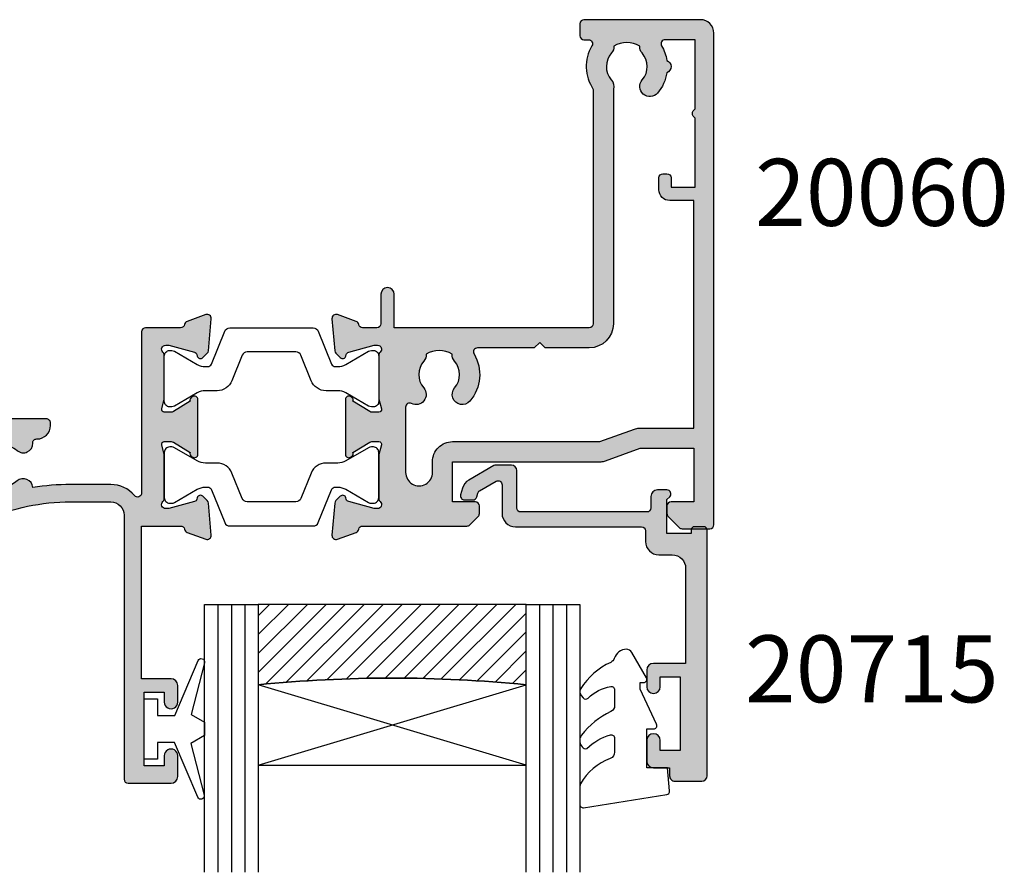
# Model space of a CAD drawing. Units: millimetres. Extents: x 15 to 392, y 14 to 495.
# Drawn here: x 273 to 346, y 338 to 402 of the extents above; entities that cross this region are included whole.
import ezdxf

# ---------------------------------------------------------------- set-up
doc = ezdxf.new("R2010")
doc.units = ezdxf.units.MM
for name, color, linetype in [('APL Glass', 7, 'Continuous'), ('APL Hatch', 253, 'Continuous'), ('APL Joinery', 2, 'Continuous'), ('APL Notes', 7, 'Continuous')]:
    doc.layers.add(name, color=color, linetype=linetype)
doc.styles.add('Arial-Bold', font='arialbd.ttf')

# ---------------------------------------------------------------- blocks, each defined once
blk = doc.blocks.new('9100370')
at = {"layer": 'APL Joinery', "color": 8}
blk.add_lwpolyline([(3.060769999999991, 0.8999999999999988, -0.1316519999999947), (2.460769999999975, 1.06076899999999), (0.7535899999999742, 2.046410000000002, 0.1316519999999862), (0.5535899999999927, 2.100000000000035), (0.4000000000000341, 2.099999999999987, 0.4142139999999523), (-7.105427357601002e-15, 1.699999999999995), (5.551115123125783e-17, -1.699999999999996, 0.4142139999999438), (0.4000000000000412, -2.100000000000001), (0.5535899999999856, -2.100000000000001, 0.1316519999999861), (0.7535899999999529, -2.046409999999975), (2.460769999999968, -1.060769999999998, -0.1316520000000096), (3.060769999999998, -0.900000000000003), (3.933028999999976, -0.9000000000000127, 0.3057310000000139), (5.045649999999981, -0.149527999999973), (5.813044999999988, 1.749842999999991, -0.305730999999958), (6.18391900000001, 2.000000000000035), (9.816081730948952, 1.999999999999993, -0.3057306439183246), (10.18695512593631, 1.749842688296697), (10.95435099999997, -0.1495280000000106, 0.3057310000000022), (12.06697100000002, -0.9000000000000128), (12.93923100000001, -0.9000000000000057, -0.1316519999999959), (13.53923099999997, -1.060769999999998), (15.24641000000003, -2.046410000000013, 0.1316519999999861), (15.44640999999996, -2.100000000000001), (15.59999999999997, -2.100000000000001, 0.4142140000000105), (16, -1.699999999999996), (16, 1.700000000000005, 0.4142140000000191), (15.59999999999997, 2.099999999999987), (15.44640999999995, 2.099999999999994, 0.1316519999999861), (15.24641000000003, 2.046410000000002), (13.53923099999999, 1.060768999999995, -0.1316520000000112), (12.93923100000001, 0.8999999999999986), (12.76195000000001, 0.8999999999999915, -0.3057309999999791), (12.48379499999999, 1.087617999999985), (11.48899217130661, 3.549842576001049, 0.3057307266905265), (11.11811873094899, 3.800000000000004), (4.881881999999962, 3.800000000000004, 0.3057309999999901), (4.511009000000016, 3.549842999999978), (3.516204999999957, 1.087617999999985, -0.3057309999999864), (3.238049999999987, 0.9000000000000306)], format="xyb", close=True, dxfattribs=at)
blk.add_lwpolyline([(10.18695499999995, 1.749842999999991), (10.18695499999995, 1.749842999999991)], dxfattribs=at)
blk = doc.blocks.new('19105')
at = {"layer": 'APL Hatch'}
h = blk.add_hatch(color=256, dxfattribs=at)
h.dxf.hatch_style = 1
edge = h.paths.add_edge_path()
edge.add_arc((10.52093773645945, 0.8167816714738364), 0.7000000033959998, 182.5035134128979, 311.6629253867588)
edge.add_arc((11.9999999999844, -0.8454457003748154), 1.5249999999987, -11.662925219287388, 131.6629252192488, ccw=False)
edge.add_arc((14.17906225972536, -1.29523750576003), 0.7000000000055911, 168.3370747801938, 202.0735096594297)
edge.add_arc((13.25235978297869, -1.671033354067782), 0.3000000000012925, -33.393894120303514, 22.0735096599866, ccw=False)
edge.add_arc((11.99999999998499, -0.8454457003829372), 1.799999999993584, 267.63906382178624, 326.6061058804371, ccw=False)
edge.add_arc((11.29999999998362, -2.957464876430475), 0.700000000004812, 26.61059604567295, 71.6629252195207)
edge.add_arc((12.0000000000008, -0.8454457003795159), 1.525000000002158, 228.337074780408, 251.6629252184878, ccw=False)
edge.add_arc((10.5209377402547, -2.507673071054546), 0.7000000000037836, 48.33707478120264, 182.164727211722)
edge.add_arc((9.52165138065765, -2.545445700384852), 0.2999999999978458, -89.99999999973778, 2.1647272121132914, ccw=False)
edge.add_line((9.521651380659023, -2.845445700382697), (9.499999999985448, -2.845445700382697))
edge.add_arc((9.499999999985448, -3.845445700382697), 1, 90, 180)
edge.add_line((8.499999999985448, -3.845445700382697), (8.499999999985448, -4.045445700379787))
edge.add_arc((8.799999999995634, -4.045445700387063), 0.3000000000101863, 179.9999999986104, 269.9999999986104)
edge.add_line((8.799999999988358, -4.345445700397249), (15.90000000000146, -4.345445700375421))
edge.add_line((15.90000000000146, -4.345445700375421), (15.90000000000146, -12.8454457003827))
edge.add_arc((17.20000000000255, -12.84544570038088), 1.300000000001091, 180.0000000000801, 269.9999999997595)
edge.add_line((17.19999999999709, -14.14544570038197), (17.27572834248713, -14.14544570038197))
edge.add_arc((17.27572834248958, -13.84544570037805), 0.3000000000039229, 269.9999999995325, 314.9999999990414)
edge.add_line((17.48786037684476, -14.05757773474033), (17.71212444556295, -13.83331366602579))
edge.add_arc((17.92425647991814, -14.04544570038808), 0.3000000000039234, 90.00000000092211, 134.9999999990414, ccw=False)
edge.add_line((17.92425647991331, -13.74544570038415), (23.97572834249149, -13.74544570038415))
edge.add_arc((23.97572834248666, -14.04544570038808), 0.3000000000039229, 45.00000000095861, 89.99999999907789, ccw=False)
edge.add_line((24.18786037684185, -13.83331366602579), (24.41212444556004, -14.0575777347367))
edge.add_arc((24.62425647991448, -13.84544570038864), 0.2999999999933247, 224.9999999991378, 269.9999999992217)
edge.add_line((24.6242564799104, -14.14544570038197), (26.29999241120095, -14.14544570038197))
edge.add_arc((26.29999241120095, -13.44544570038124), 0.7000000000007276, 270, 450)
edge.add_line((26.29999241120095, -12.74544570038051), (17, -12.74544570038415))
edge.add_line((17, -12.74544570038415), (17, -4.445445700373966))
edge.add_arc((15.69999999999891, -4.445445700375785), 1.300000000001091, 8.016955061700694e-11, 90.00000000040087)
edge.add_line((15.69999999998981, -3.145445700374694), (14.74954540655744, -3.145445700378332))
edge.add_arc((14.74954540869665, -2.845445704581087), 0.2999999957972452, 143.9681204160599, 269.999999591441, ccw=False)
edge.add_arc((12.0000000996182, -0.8454455460076264), 3.100000010227641, 323.9681174338477, 330.3481502384871)
edge.add_arc((13.82499999998259, -1.884375479461406), 0.9999999999999502, 330.3481536293864, 360.0000000001976)
edge.add_line((14.82499999998254, -1.884375479457958), (14.82499999998254, -0.8454457003754214))
edge.add_arc((11.99999999998514, -0.8454457003749372), 2.824999999997402, 359.9999999999902, 425.4395171080761)
edge.add_arc((11.71110159122379, 6.818000408253974), 5.300000000007568, 286.0252134434228, 359.3140979093847)
edge.add_line((17.01072182208736, 6.754554299612209), (20.30000000000291, 6.754554299604933))
edge.add_arc((20.29999999996646, 7.454554299607242), 0.7000000000023086, 270.0000000029835, 454.9999999972163)
edge.add_line((20.23899098007678, 8.151890588276729), (16.97798196015356, 7.866589267381642))
edge.add_arc((17.10000000000684, 6.471916690047834), 1.400000000005915, 95.00000000024859, 176.3254192271486)
edge.add_arc((11.71110159123703, 6.818000408248529), 3.999999999998292, 293.11586514750934, 356.3254192271044, ccw=False)
edge.add_arc((7.000000000013888, 17.85455429955967), 15.99999999994164, 269.9999999999502, 293.1158651476351, ccw=False)
edge.add_line((7, 1.85455429961803), (4, 1.854554299614392))
edge.add_arc((4, 2.854554299614392), 1, 180, 270, ccw=False)
edge.add_line((3, 2.854554299614392), (3, 22.55455429961512))
edge.add_arc((2.69999999999709, 22.55455429960784), 0.3000000000029104, 1.389605544015806e-09, 90)
edge.add_line((2.69999999999709, 22.85455429961075), (-0.5, 22.85455429961439))
edge.add_arc((-0.5, 22.35455429961439), 0.5, 90, 180)
edge.add_line((-1, 22.35455429961439), (-1, 20.80455429961512))
edge.add_arc((-0.5, 20.80455429961512), 0.5, 180, 360)
edge.add_line((0, 20.80455429961512), (0, 21.55455429961512))
edge.add_line((0, 21.55455429961512), (1.5, 21.55455429961512))
edge.add_line((1.5, 21.55455429961512), (1.5, 16.05455429961512))
edge.add_line((1.5, 16.05455429961512), (0, 16.05455429961512))
edge.add_line((0, 16.05455429961512), (0, 16.80455429961512))
edge.add_arc((-0.5, 16.80455429961512), 0.5, 0, 180)
edge.add_line((-1, 16.80455429961512), (-1, 15.55455429961512))
edge.add_arc((-0.5, 15.55455429961512), 0.5, 180, 270)
edge.add_line((-0.5, 15.05455429961512), (1.69999999999709, 15.05455429961512))
edge.add_line((1.69999999999709, 15.05455429961512), (1.69999999999709, 3.654554299580923))
edge.add_line((1.69999999999709, 3.654554299580923), (-1.210087317675061, 3.654554299580923))
edge.add_arc((-1.21008731767602, 3.954554299580993), 0.30000000000007, 190.5210768220319, 270.00000000018315, ccw=False)
edge.add_arc((-1.800000000025973, 3.844995971628667), 0.3000000000174518, 10.52107682239142, 69.9999999987543)
edge.add_line((-1.697393957016175, 4.126903757878608), (-3.097393957024906, 4.636462085829407))
edge.add_arc((-3.20000000001118, 4.354554299589281), 0.3000000000001836, 70.00000000233509, 184.9999999997944)
edge.add_line((-3.498858409438981, 4.32840757676604), (-3.290240567584988, 1.943894733158231))
edge.add_arc((-2.991382158171326, 1.970041455982877), 0.2999999999862212, 185.0000000002971, 225.000000002576)
edge.add_line((-3.20351419250801, 1.757909421627119), (-2.876776695295121, 1.43117192441423))
edge.add_arc((-2.699999999998793, 1.607948619711805), 0.2500000000004451, 225.0000000002021, 344.9999999999252)
edge.add_line((-2.45851854342618, 1.543243858435744), (-2.428632694354746, 1.654779365599097))
edge.add_arc((-2.187151237782018, 1.5900746043244), 0.2500000000002041, 104.99999999976609, 165.0000000002339, ccw=False)
edge.add_line((-2.251855999056716, 1.831556060897128), (-0.3381499642855488, 2.344332047468924))
edge.add_arc((-0.2605042507613098, 2.054554299615463), 0.2999999999661874, 90.00000000049761, 105.0000000004417, ccw=False)
edge.add_line((-0.2605042507639155, 2.35455429958165), (-0.1000000000349246, 2.35455429959984))
edge.add_arc((-0.0999999999987865, 2.054554299601202), 0.2999999999986382, -48.18968509535091, 90.00000000690193, ccw=False)
edge.add_arc((0.2999999999436798, 1.607340704127173), 0.2999999999436797, 131.8103148820193, 179.9999999773302)
edge.add_line((0, 1.607340704245871), (0, -1.607340704245871))
edge.add_arc((0.3000000000027332, -1.60734070424083), 0.3000000000027332, 180.0000000009628, 194.4775121869331)
edge.add_line((0.009526249035843648, -1.682340704246599), (0.1936491673113778, -2.395445700385608))
edge.add_arc((2.725597525454759e-14, -2.445445700384849), 0.2000000000007589, -90.00000000000779, 14.477512185649289, ccw=False)
edge.add_line((0, -2.645445700385608), (-0.5156738030709676, -2.645445700385608))
edge.add_arc((-0.5156738030705461, -2.345445700390092), 0.2999999999955159, 238.60000000052298, 269.9999999999195, ccw=False)
edge.add_line((-0.6719766926180455, -2.601510939570289), (-1.930971907866478, -1.833016978031083))
edge.add_arc((-2.164644920267875, -1.744152343473353), 0.2499999999996443, 339.1784502598338, 418.6000000002483)
edge.add_line((-2.034392512308841, -1.53076464415426), (-2.119747592041676, -1.478663680973114))
edge.add_arc((-2.250000000004322, -1.692051380285355), 0.2499999999956782, 58.59999999872377, 180.0000000012134)
edge.add_line((-2.5, -1.69205138029065), (-2.5, -5.798840020641364))
edge.add_arc((-2.250000000004322, -5.798840020646659), 0.2499999999956781, 179.9999999987866, 301.4000000012762)
edge.add_line((-2.119747592041676, -6.012227719958901), (-2.034392512308841, -5.960126756774116))
edge.add_arc((-2.164644920267093, -5.74673905745636), 0.2499999999980957, 301.3999999997583, 380.821549739737)
edge.add_line((-1.930971907866478, -5.657874422900932), (-0.6719766926180455, -4.889380461361725))
edge.add_arc((-0.5156738030714939, -5.14544570053855), 0.2999999999921439, 89.9999999998995, 121.39999999965809, ccw=False)
edge.add_line((-0.5156738030709676, -4.845445700546406), (0, -4.845445700546406))
edge.add_arc((2.725597525454759e-14, -5.045445700547165), 0.2000000000007587, -14.477512185649289, 90.00000000000779, ccw=False)
edge.add_line((0.1936491673113778, -5.095445700546406), (0.009526249035843648, -5.808550696685415))
edge.add_arc((0.2999999999884082, -5.883550696689365), 0.2999999999884083, 165.5224878127194, 179.9999999986898)
edge.add_line((0, -5.883550696682505), (0, -9.098232105177885))
edge.add_arc((0.2999999999450365, -9.09823210505858), 0.2999999999450365, 180.0000000227857, 228.1896851178648)
edge.add_arc((-0.09999999999878634, -9.545445700533216), 0.2999999999986385, -90.00000000690193, 48.18968509535091, ccw=False)
edge.add_line((-0.1000000000349246, -9.845445700531855), (-0.2605042507639155, -9.845445700513665))
edge.add_arc((-0.2605042507636639, -9.545445700565358), 0.299999999948307, 254.9999999991087, 269.99999999995197, ccw=False)
edge.add_line((-0.3381499642855488, -9.835223448400939), (-2.251855999056716, -9.322447461829142))
edge.add_arc((-2.187151237782018, -9.080966005256414), 0.2500000000002041, 194.9999999997661, 255.0000000002339, ccw=False)
edge.add_line((-2.428632694354746, -9.145670766531111), (-2.45851854342618, -9.03413525936412))
edge.add_arc((-2.699999999998793, -9.09884002064018), 0.2500000000004448, 15.00000000007463, 134.999999999798)
edge.add_line((-2.876776695295121, -8.922063325342606), (-3.20351419250801, -9.248800822559133))
edge.add_arc((-2.991382158171326, -9.46093285691489), 0.2999999999862206, 134.9999999974241, 174.9999999997031)
edge.add_line((-3.290240567584988, -9.434786134090245), (-3.498858409438981, -11.81929897769805))
edge.add_arc((-3.20000000001118, -11.84544570052129), 0.3000000000001842, 175.0000000002058, 289.9999999976648)
edge.add_line((-3.097393957024906, -12.12735348676142), (-1.697393957016175, -11.61779515880335))
edge.add_arc((-1.800000000019075, -11.33588737255749), 0.3000000000112506, 290.0000000002747, 349.4789231767694)
edge.add_arc((-1.21008731767602, -11.44544570051301), 0.3000000000000699, 89.99999999981691, 169.4789231779681, ccw=False)
edge.add_line((-1.210087317675061, -11.14544570051294), (1.399999999994179, -11.14544570051294))
edge.add_arc((1.399999999995998, -10.84544570051185), 0.3000000000010914, 269.9999999996526, 359.9999999996526)
edge.add_line((1.69999999999709, -10.84544570051366), (1.69999999999709, 1.193229529904784))
edge.add_arc((1.999999999081831, 1.193229529572214), 0.2999999990847417, 39.715137119839824, 179.9999999364838, ccw=False)
edge.add_arc((4.000000000004454, 2.854554299619355), 2.300000000004235, 219.7151371831422, 269.999999999889)
edge.add_line((4, 0.5545542996151198), (7.000000000000007, 0.5545542996187578))
edge.add_arc((7.00000000001968, 17.85455429955232), 17.29999999993356, 269.9999999999349, 279.3867962913768)
at = {"layer": 'APL Joinery', "ltscale": 0.2}
blk.add_lwpolyline([(9.821605851611821, 0.7862052166456124, 0.6319259104596562), (10.9862606983661, 0.2938337334562673, -0.7220578379662246), (13.49351458250021, -1.153729971476423, 0.1482754966950523), (13.53037052600121, -1.558294599573856, -0.2468610750486339), (13.50283173957723, -1.836150884810196, -0.2631242601410314), (11.92584999036626, -2.643917767458333, 0.1991497413579512), (11.52022471908276, -2.293009405308112, -0.1021311186902439), (10.98626069837337, -1.98472513420711, 0.6608046417545207), (9.82143728853407, -2.534113911584427, -0.4253233383025322), (9.521651380659023, -2.845445700382697), (9.499999999985448, -2.845445700382697, 0.414213562373095), (8.499999999985448, -3.845445700382697), (8.499999999985448, -4.045445700379787, 0.4142135623730949), (8.799999999988358, -4.345445700397249), (15.90000000000146, -4.345445700375421), (15.90000000000146, -12.8454457003827, 0.414213562371456), (17.19999999999709, -14.14544570038197), (17.27572834248713, -14.14544570038197, 0.1989123673774303), (17.48786037684476, -14.05757773474033), (17.71212444556295, -13.83331366602579, -0.198912367371127), (17.92425647991331, -13.74544570038415), (23.97572834249149, -13.74544570038415, -0.198912367371127), (24.18786037684185, -13.83331366602579), (24.41212444556004, -14.0575777347367, 0.198912367380039), (24.6242564799104, -14.14544570038197), (26.29999241120095, -14.14544570038197, 0.9999999999999999), (26.29999241120095, -12.74544570038051), (17, -12.74544570038415), (17, -4.445445700373966, 0.4142135623747344), (15.69999999998981, -3.145445700374694), (14.74954540655744, -3.145445700378332, -0.6129921387740076), (14.50693846511422, -2.668975116652291, 0.02784533810729467), (14.69404761057376, -2.379103940867935, 0.1301073688963824), (14.82499999998254, -1.884375479457958), (14.82499999998254, -0.8454457003754214, 0.2935552672564057), (13.1742213912803, 1.723956783513131, 0.3311486858842376), (17.01072182208736, 6.754554299612209), (20.30000000000291, 6.754554299604933, 1.044613628019208), (20.23899098007678, 8.151890588276729), (16.97798196015356, 7.866589267381642, 0.3705334847951623), (15.70287819032092, 6.561642098469748, -0.2830165033318808), (13.28146878830739, 3.139149111124423, -0.1012054143618338), (7, 1.85455429961803), (4, 1.854554299614392, -0.414213562373095), (3, 2.854554299614392), (3, 22.55455429961512, 0.4142135623659914), (2.69999999999709, 22.85455429961075), (-0.5, 22.85455429961439, 0.414213562373095), (-1, 22.35455429961439), (-1, 20.80455429961512, 0.9999999999999999), (0, 20.80455429961512), (0, 21.55455429961512), (1.5, 21.55455429961512), (1.5, 16.05455429961512), (0, 16.05455429961512), (0, 16.80455429961512, 0.9999999999999999), (-1, 16.80455429961512), (-1, 15.55455429961512, 0.414213562373095), (-0.5, 15.05455429961512), (1.69999999999709, 15.05455429961512), (1.69999999999709, 3.654554299580923), (-1.210087317675061, 3.654554299580923, -0.3613975351186723), (-1.505043658842624, 3.899775135607342, 0.2655138063123748), (-1.697393957016175, 4.126903757878608), (-3.097393957024906, 4.636462085829407, 0.5486187866122445), (-3.498858409438981, 4.32840757676604), (-3.290240567584988, 1.943894733158231, 0.1763269807187179), (-3.20351419250801, 1.757909421627119), (-2.876776695295121, 1.43117192441423, 0.5773502691880146), (-2.45851854342618, 1.543243858435744), (-2.428632694354746, 1.654779365599097, -0.2679491924333101), (-2.251855999056716, 1.831556060897128), (-0.3381499642855488, 2.344332047468924, -0.0655434628149932), (-0.2605042507639155, 2.35455429958165), (-0.1000000000349246, 2.35455429959984, -0.6885002580565028), (0.1000000000349246, 1.830947501883202, 0.2134217652427381), (0, 1.607340704245871), (0, -1.607340704245871, 0.0632542239300937), (0.009526249035843648, -1.682340704246599), (0.1936491673113778, -2.395445700385608, -0.4903143948243915), (0, -2.645445700385608), (-0.5156738030709676, -2.645445700385608, -0.1378721067448754), (-0.6719766926180455, -2.601510939570289), (-1.930971907866478, -1.833016978031083, 0.3611145255683244), (-2.034392512308841, -1.53076464415426), (-2.119747592041676, -1.478663680973114, 0.5855240683343993), (-2.5, -1.69205138029065), (-2.5, -5.798840020641364, 0.585524068334399), (-2.119747592041676, -6.012227719958901), (-2.034392512308841, -5.960126756774116, 0.3611145255661746), (-1.930971907866478, -5.657874422900932), (-0.6719766926180455, -4.889380461361725, -0.1378721067464851), (-0.5156738030709676, -4.845445700546406), (0, -4.845445700546406, -0.4903143948243915), (0.1936491673113778, -5.095445700546406), (0.009526249035843648, -5.808550696685415, 0.06325422393009458), (0, -5.883550696682505), (0, -9.098232105177885, 0.2134217652416808), (0.1000000000349246, -9.321838902815216, -0.6885002580565032), (-0.1000000000349246, -9.845445700531855), (-0.2605042507639155, -9.845445700513665, -0.06554346281893346), (-0.3381499642855488, -9.835223448400939), (-2.251855999056716, -9.322447461829142, -0.2679491924333101), (-2.428632694354746, -9.145670766531111), (-2.45851854342618, -9.03413525936412, 0.577350269188015), (-2.876776695295121, -8.922063325342606), (-3.20351419250801, -9.248800822559133, 0.1763269807187179), (-3.290240567584988, -9.434786134090245), (-3.498858409438981, -11.81929897769805, 0.5486187866122433), (-3.097393957024906, -12.12735348676142), (-1.697393957016175, -11.61779515880335, 0.2655138063129903), (-1.505043658842624, -11.39066653653936, -0.3613975351186723), (-1.210087317675061, -11.14544570051294), (1.399999999994179, -11.14544570051294, 0.414213562373095), (1.69999999999709, -10.84544570051366), (1.69999999999709, 1.193229529904784, -0.7020615072008152), (2.230769229521684, 1.384920848449838, 0.2229990603495702), (4, 0.5545542996151198), (7.000000000000007, 0.5545542996187578, 0.04098054326170336)], format="xyb", close=True, dxfattribs=at)
blk = doc.blocks.new('19106')
at = {"layer": 'APL Hatch'}
h = blk.add_hatch(color=256, dxfattribs=at)
h.dxf.hatch_style = 1
edge = h.paths.add_edge_path()
edge.add_line((27.50000000000765, -9.653394320276824), (27.50000000000765, -5.54660567985335))
edge.add_arc((27.25000000000402, -5.546605679854149), 0.2500000000036309, 1.829963941500272e-10, 121.3999999999819)
edge.add_line((27.11974759204205, -5.333217980532176), (27.03439251232013, -5.385318943720598))
edge.add_arc((27.16464492027838, -5.598706643038353), 0.2499999999980933, 121.3999999997579, 200.8215497397374)
edge.add_line((26.93097190787777, -5.687571277593783), (25.6719766926257, -6.45606523913299))
edge.add_arc((25.5156738030782, -6.199999999952793), 0.2999999999955161, 270.0000000000807, 301.3999999994773, ccw=False)
edge.add_line((25.51567380307862, -6.499999999948308), (25.00000000000765, -6.499999999948308))
edge.add_arc((25.00000000000763, -6.299999999947548), 0.2000000000007605, 165.5224878143513, 270.0000000000071, ccw=False)
edge.add_line((24.80635083269627, -6.249999999948308), (24.99047375097181, -5.536895003809299))
edge.add_arc((24.70000000001924, -5.461895003805349), 0.2999999999884118, 345.5224878127195, 359.9999999986898)
edge.add_line((25.00000000000765, -5.461895003812209), (25.00000000001129, -2.247213595316829))
edge.add_arc((24.70000000006022, -2.247213595441701), 0.2999999999510656, 2.384873196821008e-08, 48.18968511921421)
edge.add_arc((25.10000000000528, -1.799999999960892), 0.299999999998032, 89.99999999357169, 228.1896850946119, ccw=False)
edge.add_line((25.10000000003894, -1.49999999996286), (25.26050425077157, -1.49999999998105))
edge.add_arc((25.2605042507689, -1.799999999947708), 0.299999999966658, 74.99999999956998, 89.99999999949051, ccw=False)
edge.add_line((25.3381499642932, -1.510222252093776), (27.25185599906437, -2.022998238665572))
edge.add_arc((27.18715123778785, -2.264479695240119), 0.2500000000024319, 15.00000000006088, 74.99999999993912, ccw=False)
edge.add_line((27.4286326943624, -2.199774933963603), (27.45851854343019, -2.311310441130594))
edge.add_arc((27.70000000000449, -2.246605679854008), 0.2500000000022029, 195.0000000000915, 315.0000000000302)
edge.add_line((27.87677669530277, -2.423382375152109), (28.2035141925193, -2.096644877935582))
edge.add_arc((27.9913821581616, -1.884512843581716), 0.2999999999997419, 315.0000000005174, 355.0000000002917)
edge.add_line((28.290240567589, -1.910659566404469), (28.49885840944663, 0.4738532772033395))
edge.add_arc((28.20000000001883, 0.5000000000265797), 0.3000000000001842, 355.0000000002058, 469.9999999976648)
edge.add_line((28.09739395703256, 0.7819077862667072), (26.69739395702383, 0.2723494583086321))
edge.add_arc((26.8000000000132, -0.009558327925761695), 0.2999999999958545, 109.9999999985947, 169.4789231784493)
edge.add_arc((26.21008731766489, 0.1000000000008287), 0.3000000000153483, 270.00000000375155, 349.47892318190236, ccw=False)
edge.add_line((26.21008731768453, -0.2000000000145192), (18.42426406871201, -0.2000000000145192))
edge.add_arc((18.42426406869966, -0.5000000000120908), 0.2999999999975715, 89.99999999764012, 134.9999999975784)
edge.add_line((18.21213203435438, -0.2878679656488785), (17.58786796564201, -0.9121320343612425))
edge.add_arc((17.79999999999828, -1.12426406871394), 0.2999999999979082, 135.0000000004829, 180.0000000002486)
edge.add_line((17.50000000000038, -1.124264068715242), (17.50000000000401, -1.700000000007243))
edge.add_arc((17.8000000000031, -1.700000000007427), 0.2999999999990877, 179.9999999999649, 269.9999999993404)
edge.add_line((17.79999999999965, -2.000000000006516), (19.50000000000401, -2.000000000006516))
edge.add_line((19.50000000000401, -2.000000000006516), (19.50000000000401, -5.00000000001743))
edge.add_line((19.50000000000401, -5.00000000001743), (8.42380440014896, -5.000000000006516))
edge.add_arc((8.423804400129356, -6.000000000008401), 1.000000000001886, 89.99999999887677, 109.9999999989768)
edge.add_line((8.081784256819823, -5.060307379214613), (5.500000000000377, -5.99999999999924))
edge.add_line((5.500000000000377, -5.99999999999924), (1.500000000000377, -5.99999999999924))
edge.add_line((1.500000000000377, -5.99999999999924), (1.500000000000377, -2.00000000001743))
edge.add_line((1.500000000000377, -2.00000000001743), (3.200000000001104, -2.000000000021068))
edge.add_arc((3.199999999997466, -1.700000000018157), 0.3000000000029104, 270.0000000006948, 360)
edge.add_line((3.500000000000377, -1.700000000018157), (3.500000000000377, -1.124264068729794))
edge.add_arc((3.199999999997738, -1.124264068730451), 0.3000000000026382, 1.255258914273229e-10, 45.00000000012552)
edge.add_line((3.412132034355103, -0.9121320343721564), (2.587867965642012, -0.08786796566270283))
edge.add_arc((2.375735931286822, -0.3000000000125708), 0.2999999999951413, 44.99999999928136, 89.99999999977271)
edge.add_line((2.375735931288013, -1.742961330819526e-11), (0.299999999999649, -2.877698079828406e-12))
edge.add_arc((0.3000000000178389, -0.30000000002034), 0.3000000000174623, 90.00000000347401, 179.9999999993052)
edge.add_line((3.765876499528531e-13, -0.300000000016702), (3.765876499528531e-13, -37.00000000000652))
edge.add_arc((1.000000000000377, -37.00000000000652), 1, 180, 270)
edge.add_line((1.000000000000377, -38.00000000000652), (9.700000000001104, -38.00000000000652))
edge.add_arc((9.699999999998148, -37.70000000000429), 0.3000000000022283, 270.0000000005645, 360.0000000001303)
edge.add_line((10.00000000000038, -37.70000000000361), (10.00000000000038, -36.80000000000943))
edge.add_arc((9.699999999998603, -36.80000000000829), 0.3000000000017735, 359.9999999997829, 449.9999999995224)
edge.add_line((9.700000000001104, -36.50000000000652), (9.357555773735307, -36.50000000001015))
edge.add_arc((9.357555773731129, -36.20000000001001), 0.3000000000001393, 149.2509927356459, 270.00000000079797, ccw=False)
edge.add_arc((6.500000000000627, -34.50000000000249), 3.025000000000782, 329.2509927356049, 394.2646028938587)
edge.add_line((8.999999999996739, -32.79687786697028), (8.999999999996739, -15.29999999999124))
edge.add_arc((9.299999999996011, -15.29999999999124), 0.2999999999992724, 90, 180, ccw=False)
edge.add_line((9.299999999996011, -14.99999999999196), (23.84999999999892, -14.99999999999196))
edge.add_line((23.84999999999892, -14.99999999999196), (23.85000000000074, -17.49999999998833))
edge.add_arc((24.35000000000438, -17.49999999998816), 0.500000000003638, 180.0000000000192, 359.9999999999808)
edge.add_line((24.85000000000802, -17.49999999998833), (24.85000000000802, -15.29999999999124))
edge.add_arc((25.15000000000729, -15.29999999999124), 0.2999999999992724, 90, 180, ccw=False)
edge.add_line((25.15000000000729, -14.99999999999196), (26.21008731765361, -14.99999999999196))
edge.add_arc((26.21008731765469, -15.29999999999152), 0.2999999999995531, 10.521076806402789, 90.0000000002056, ccw=False)
edge.add_arc((26.80000000001503, -15.19044167220691), 0.2999999999975557, 190.5210768061659, 250.0000000011518)
edge.add_line((26.69739395702383, -15.47234945844244), (28.09739395703256, -15.98190778640052))
edge.add_arc((28.20000000001883, -15.70000000016039), 0.3000000000001859, 250.0000000023353, 364.9999999997939)
edge.add_line((28.49885840944663, -15.67385327733715), (28.290240567589, -13.28934043372934))
edge.add_arc((27.9913821581616, -13.3154871565521), 0.2999999999997419, 4.999999999708301, 44.99999999948255)
edge.add_line((28.2035141925193, -13.10335512219823), (27.87677669530277, -12.7766176249817))
edge.add_arc((27.70000000000553, -12.95339432027588), 0.2499999999986857, 44.99999999950371, 165.0000000006236)
edge.add_line((27.45851854343383, -12.88868955900322), (27.4286326943624, -13.00022506617021))
edge.add_arc((27.18715123779034, -12.93552030489121), 0.2500000000006764, 284.99999999957953, 344.9999999992416, ccw=False)
edge.add_line((27.25185599906437, -13.1770017614646), (25.3381499642932, -13.68977774804004))
edge.add_arc((25.2605042507689, -13.40000000018611), 0.2999999999666569, 270.00000000050954, 285.0000000004301, ccw=False)
edge.add_line((25.26050425077157, -13.70000000015276), (25.10000000003894, -13.70000000016731))
edge.add_arc((25.10000000000598, -13.40000000016746), 0.2999999999998515, 131.8103149052557, 270.00000000629524, ccw=False)
edge.add_arc((24.70000000006686, -12.95278640469268), 0.2999999999407912, 311.8103148808405, 359.9999999762607)
edge.add_line((25.00000000000765, -12.95278640481698), (25.00000000000765, -9.738104996321603))
edge.add_arc((24.70000000000492, -9.738104996326644), 0.3000000000027327, 9.628175131638652e-10, 14.47751218693308)
edge.add_line((24.99047375097181, -9.663104996320875), (24.80635083269627, -8.950000000181866))
edge.add_arc((25.00000000000763, -8.900000000182626), 0.200000000000761, 89.9999999999929, 194.4775121856489, ccw=False)
edge.add_line((25.00000000000765, -8.700000000181866), (25.51567380307862, -8.700000000181866))
edge.add_arc((25.5156738030782, -9.000000000177382), 0.2999999999955154, 58.6000000005227, 89.99999999991928, ccw=False)
edge.add_line((25.6719766926257, -8.743934760997185), (26.93097190787777, -9.51242872254003))
edge.add_arc((27.16464492027838, -9.601293357095459), 0.2499999999980962, 159.1784502602628, 238.6000000002414)
edge.add_line((27.03439251232013, -9.814681056413214), (27.11974759204205, -9.866782019601636))
edge.add_arc((27.25000000000436, -9.653394320280269), 0.2500000000032911, 238.5999999998799, 360.0000000007894)
edge = h.paths.add_edge_path(flags=16)
edge.add_line((7.499999999996739, -32.81706741485974), (7.499999999996739, -15.29999999999124))
edge.add_arc((9.299999999996011, -15.29999999999124), 1.799999999999272, 90, 180, ccw=False)
edge.add_line((9.299999999996011, -13.49999999999196), (12.60000000000073, -13.49999999999196))
edge.add_line((12.60000000000073, -13.49999999999196), (13.00000000000038, -13.89999999998978))
edge.add_line((13.00000000000038, -13.89999999998978), (13.40000000000001, -13.49999999999197))
edge.add_line((13.40000000000001, -13.49999999999197), (17.6424442262709, -13.49999999999196))
edge.add_arc((17.64244422627097, -13.19999999999155), 0.3000000000004093, 269.9999999999878, 390.7490072642632)
edge.add_arc((20.50000000000326, -11.49999999998995), 3.024999999999027, 139.2487670725128, 210.7490072642903, ccw=False)
edge.add_arc((18.77657161672725, -10.01493447695172), 0.7499999999994206, -40.75123292748998, 139.24876707251, ccw=False)
edge.add_arc((20.50000000000137, -11.4999999999895), 1.52499999999846, 139.2487670724821, 221.6629252192508)
edge.add_arc((18.83777262932841, -12.97906225972748), 0.7000000000005476, -3.389403954541308, 41.66292521915699, ccw=False)
edge.add_arc((20.5000000000022, -11.4999999999897), 1.799999999998993, 237.6390638217394, 302.3609361782606)
edge.add_arc((22.16222737067615, -12.97906225972754), 0.7000000000007113, 138.3370747808485, 183.3894039545357, ccw=False)
edge.add_arc((20.5000000000021, -11.49999999998949), 1.524999999999151, 318.337074780772, 400.7512329274952)
edge.add_arc((22.22342838327729, -10.01493447695074), 0.7500000000001749, 63.00725136082502, 220.7512329275394, ccw=False)
edge.add_arc((22.69999999999915, -9.079317304099446), 0.2999999999994075, 243.0072513604648, 359.9999999996564)
edge.add_line((22.99999999999856, -9.079317304101245), (23.00000000000013, -4.200000000001907))
edge.add_arc((22.00000000000207, -4.20000000000166), 0.9999999999980567, 359.9999999999858, 539.9999999999999)
edge.add_line((21.00000000000401, -4.200000000001658), (21.00000000000401, -5.000000001057892))
edge.add_arc((19.50000000059429, -5.000000000607706), 1.499999999409724, 269.9999999773057, 359.9999999828041, ccw=False)
edge.add_line((19.50000000000016, -6.50000000001743), (8.511967890436075, -6.50000000001743))
edge.add_line((8.511967890436075, -6.50000000001743), (5.930183633680294, -7.439692620783866))
edge.add_arc((5.588163490350738, -6.499999999997168), 1.000000000002072, 270.00000000002404, 290.00000000019384, ccw=False)
edge.add_line((5.588163490351157, -7.49999999999924), (1.500000000000377, -7.49999999999924))
edge.add_line((1.500000000000377, -7.49999999999924), (1.500000000000377, -24.50000000000651))
edge.add_line((1.500000000000377, -24.50000000000651), (3.299999999999649, -24.50000000000652))
edge.add_arc((3.299999999998967, -25.30000000001011), 0.8000000000035925, 4.8771653382573277e-11, 89.99999999995123, ccw=False)
edge.add_line((4.100000000002559, -25.30000000000943), (4.100000000002559, -26.20000000000361))
edge.add_arc((3.800000000004874, -26.19999999999428), 0.2999999999976852, 269.9999999990007, 359.99999999821887, ccw=False)
edge.add_line((3.799999999999642, -26.49999999999196), (3.500000000000377, -26.50000000000652))
edge.add_arc((3.500000000001062, -26.19999999999928), 0.300000000007234, 180.0000000008244, 269.9999999998691, ccw=False)
edge.add_line((3.199999999993828, -26.2000000000036), (3.200000000001104, -25.50000000000652))
edge.add_line((3.200000000001104, -25.50000000000652), (1.400000000000013, -25.50000000000652))
edge.add_line((1.400000000000013, -25.50000000000652), (1.400000000000013, -30.65358983848925))
edge.add_arc((1.199999999998876, -31.0000000000047), 0.4000000000020191, -59.99999999997891, 59.99999999997891, ccw=False)
edge.add_line((1.400000000000013, -31.34641016152015), (1.400000000000013, -36.50000000000652))
edge.add_line((1.400000000000013, -36.50000000000652), (3.642435206762833, -36.49999802319432))
edge.add_arc((3.642438541450738, -36.19999802376288), 0.2999999994499686, 269.9993631215224, 390.7489267423069)
edge.add_arc((6.500001591375135, -34.50001024473521), 3.025000005534347, 188.7990028634749, 210.7487458546548, ccw=False)
edge.add_arc((3.699999999995196, -34.50000000000286), 0.4999999999892206, 112.25904003133331, 247.7409599646988, ccw=False)
edge.add_arc((6.500000000006075, -34.49999999999746), 3.02500000000407, 139.2487670725891, 171.2008007662809, ccw=False)
edge.add_arc((4.776571616724517, -33.01493447696081), 0.7500000000012982, -40.75123292755001, 139.24876707245, ccw=False)
edge.add_arc((6.500000000003356, -34.50000000000405), 1.525000000003713, 139.2487670724717, 221.662925219258)
edge.add_arc((4.837772629323261, -35.97906225974712), 0.7000000000039981, -3.38940395470172, 41.662925219064505, ccw=False)
edge.add_arc((6.500000000000396, -34.50000000001891), 1.799999999992742, 237.6390638216126, 302.3609361783849)
edge.add_arc((8.162227370676995, -35.97906225974699), 0.7000000000035408, 138.3370747809162, 183.3894039547178, ccw=False)
edge.add_arc((6.500000000000021, -34.50000000000303), 1.525000000002436, 318.3370747806478, 400.751232927519)
edge.add_arc((8.223428383277051, -33.01493447696134), 0.7500000000001946, 164.7029878839284, 220.7512329275696, ccw=False)
at = {"layer": 'APL Joinery', "ltscale": 0.2}
for points in [[(27.50000000000765, -9.653394320276824), (27.50000000000765, -5.54660567985335, 0.5855240683186337), (27.11974759204205, -5.333217980532176), (27.03439251232013, -5.385318943720598, 0.3611145255661793), (26.93097190787777, -5.687571277593783), (25.6719766926257, -6.45606523913299, -0.1378721067448757), (25.51567380307862, -6.499999999948308), (25.00000000000765, -6.499999999948308, -0.4903143948243845), (24.80635083269627, -6.249999999948308), (24.99047375097181, -5.536895003809299, 0.0632542239300937), (25.00000000000765, -5.461895003812209), (25.00000000001129, -2.247213595316829, 0.2134217652429869), (24.89999999996909, -2.02360679767586, -0.6885002580487041), (25.10000000003894, -1.49999999996286), (25.26050425077157, -1.49999999998105, -0.0655434628148895), (25.3381499642932, -1.510222252093776), (27.25185599906437, -2.022998238665572, -0.2679491924305529), (27.4286326943624, -2.199774933963603), (27.45851854343019, -2.311310441130594, 0.5773502691892689), (27.87677669530277, -2.423382375152109), (28.2035141925193, -2.096644877935582, 0.1763269807074494), (28.290240567589, -1.910659566404469), (28.49885840944663, 0.4738532772033394, 0.5486187866122435), (28.09739395703256, 0.7819077862667072), (26.69739395702383, 0.2723494583086321, 0.2655138063286843), (26.50504365885028, 0.04522083604464194, -0.3613975351186706), (26.21008731768453, -0.2000000000145192), (18.42426406871201, -0.2000000000145192, 0.1989123673793778), (18.21213203435438, -0.2878679656488785), (17.58786796564201, -0.9121320343612425, 0.1989123673785954), (17.50000000000038, -1.124264068715242), (17.50000000000401, -1.700000000007243, 0.4142135623699022), (17.79999999999965, -2.000000000006516), (19.50000000000401, -2.000000000006516), (19.50000000000401, -5.00000000001743), (8.42380440014896, -5.000000000006516, 0.08748866352636389), (8.081784256819823, -5.060307379214613), (5.500000000000377, -5.99999999999924), (1.500000000000377, -5.99999999999924), (1.500000000000377, -2.00000000001743), (3.200000000001104, -2.000000000021068, 0.4142135623695433), (3.500000000000377, -1.700000000018157), (3.500000000000377, -1.124264068729794, 0.198912367379658), (3.412132034355103, -0.9121320343721564), (2.587867965642012, -0.08786796566270286, 0.1989123673818867), (2.375735931288013, -1.742961330819526e-11), (0.299999999999649, -2.877698079828406e-12, 0.4142135623517843), (3.765876499528531e-13, -0.300000000016702), (3.765876499528531e-13, -37.00000000000652, 0.414213562373095), (1.000000000000377, -38.00000000000652), (9.700000000001104, -38.00000000000652, 0.4142135623708753), (10.00000000000038, -37.70000000000361), (10.00000000000038, -36.80000000000943, 0.4142135623717631), (9.700000000001104, -36.50000000000652), (9.357555773735307, -36.50000000001015, -0.5817160700798071), (9.099731192642516, -36.04661654136286, 0.2915378514206346), (8.999999999996739, -32.79687786697028), (8.999999999996739, -15.29999999999124, -0.414213562373095), (9.299999999996011, -14.99999999999196), (23.84999999999892, -14.99999999999196), (23.85000000000074, -17.49999999998833, 0.9999999999996659), (24.85000000000802, -17.49999999998833), (24.85000000000802, -15.29999999999124, -0.414213562373095), (25.15000000000729, -14.99999999999196), (26.21008731765361, -14.99999999999196, -0.3613975351958845), (26.50504365883572, -15.24522083609842, 0.2655138063993614), (26.69739395702383, -15.47234945844244), (28.09739395703256, -15.98190778640052, 0.5486187866122408), (28.49885840944663, -15.67385327733715), (28.290240567589, -13.28934043372934, 0.1763269807074493), (28.2035141925193, -13.10335512219823), (27.87677669530277, -12.7766176249817, 0.5773502691961411), (27.45851854343383, -12.88868955900322), (27.4286326943624, -13.00022506617021, -0.2679491924295424), (27.25185599906437, -13.1770017614646), (25.3381499642932, -13.68977774804004, -0.06554346281488983), (25.26050425077157, -13.70000000015276), (25.10000000003894, -13.70000000016731, -0.6885002580487001), (24.89999999996909, -13.17639320245068, 0.213421765243237), (25.00000000000765, -12.95278640481698), (25.00000000000765, -9.738104996321603, 0.06325422393009379), (24.99047375097181, -9.663104996320875), (24.80635083269627, -8.950000000181866, -0.4903143948243859), (25.00000000000765, -8.700000000181866), (25.51567380307862, -8.700000000181866, -0.1378721067448755), (25.6719766926257, -8.743934760997185), (26.93097190787777, -9.51242872254003, 0.3611145255661746), (27.03439251232013, -9.814681056413214), (27.11974759204205, -9.866782019601636, 0.5855240683251411)], [(7.499999999996739, -32.81706741485974), (7.499999999996739, -15.29999999999124, -0.414213562373095), (9.299999999996011, -13.49999999999196), (12.60000000000073, -13.49999999999196), (13.00000000000038, -13.89999999998978), (13.40000000000001, -13.49999999999197), (17.6424442262709, -13.49999999999196, 0.5817160700746883), (17.90026880736006, -13.04661654134467, -0.3225105723107608), (18.20840841344981, -9.52535243638992, -0.9999999999999999), (19.34473482000468, -10.50451651751352, 0.3759457950181094), (19.36072056617051, -12.51373930160768, -0.1991497413572732), (19.53654817443968, -13.02044749326812, 0.2901572235408398), (21.46345182556471, -13.02044749326812, -0.1991497413572227), (21.63927943383388, -12.51373930160768, 0.3759457950178826), (21.65526517999971, -10.50451651751352, -0.8224619225191888), (22.56383668093478, -9.346636496341638, 0.5599853459130936), (22.99999999999856, -9.079317304101245), (23.00000000000013, -4.200000000001907, 1.000000000000123), (21.00000000000401, -4.200000000001658), (21.00000000000401, -5.000000001057892, -0.4142135624012028), (19.50000000000016, -6.50000000001743), (8.511967890436075, -6.50000000001743), (5.930183633680294, -7.439692620783866, -0.08748866352667053), (5.588163490351157, -7.49999999999924), (1.500000000000377, -7.49999999999924), (1.500000000000377, -24.50000000000651), (3.299999999999649, -24.50000000000652, -0.4142135623725955), (4.100000000002559, -25.30000000000943), (4.100000000002559, -26.20000000000361, -0.4142135623690977), (3.799999999999642, -26.49999999999196), (3.500000000000377, -26.50000000000652, -0.4142135623682116), (3.199999999993828, -26.2000000000036), (3.200000000001104, -25.50000000000652), (1.400000000000013, -25.50000000000652), (1.400000000000013, -30.65358983848925, -0.5773502691893804), (1.400000000000013, -31.34641016152015), (1.400000000000013, -36.50000000000652), (3.642435206762833, -36.49999802319432, 0.5817193191143254), (3.900263337627528, -36.04661492773734, -0.0960677321556335), (3.51060267853898, -34.96274037495888, -0.671224503749324), (3.510602678571026, -34.03725962503373, -0.1403274145950338), (4.208408413446172, -32.52535243639719, -1), (5.344734820002863, -33.50451651752443, 0.3759457950181971), (5.360720566168688, -35.51373930162587, -0.1991497413575809), (5.536548174437861, -36.02044749328991, 0.2901572235420276), (7.463451825562863, -36.02044749328996, -0.1991497413577417), (7.639279433832066, -35.51373930162587, 0.3759457950186196), (7.655265179999709, -33.50451651752443, -0.249551609456574)]]:
    blk.add_lwpolyline(points, format="xyb", close=True, dxfattribs=at)
blk = doc.blocks.new('20060')
at = {"layer": 'APL Joinery'}
for name, p in [('19105', (31.00525855601111, 19.14613728565009)), ('19106', (-10.00211652541284, 23.00069158523458)), ('9100370', (15.00525855601163, 18.99967834585731))]:
    blk.add_blockref(name, p, dxfattribs=at)
at = {"layer": 'APL Joinery', "xscale": -1, "rotation": 180}
blk.add_blockref('9100370', (15.00525855601163, 11.80170482450517), dxfattribs=at)
blk = doc.blocks.new('9010100', base_point=(-698.0412257018843, 103.9239421823788))
at = {"layer": 'APL Joinery', "color": 252}
blk.add_lwpolyline([(-697.0412257018843, 102.9239421823788), (-695.7492784149856, 102.9239421823788), (-694.0229808775647, 98.81824357162003, 0.9293418001092544), (-693.550394430906, 98.97737999157357), (-694.5444653146969, 102.8447215218598), (-693.5412257018843, 103.4239421823788), (-693.5412257018843, 104.4239421823788), (-694.5663527677214, 105.0157995697934), (-693.5768325592873, 108.8654371152974, 0.9293418001092604), (-694.0494190059462, 109.024573535251), (-695.7735859449865, 104.9239421823788), (-697.0412257018843, 104.9239421823788), (-697.0412257018843, 106.1739421823788), (-698.0412257018843, 106.1739421823788), (-698.0412257018843, 101.6739421823788), (-697.0412257018843, 101.6739421823788)], format="xyb", close=True, dxfattribs=at)
blk = doc.blocks.new('20715')
at = {"layer": 'APL Hatch'}
h = blk.add_hatch(color=256, dxfattribs=at)
h.dxf.hatch_style = 1
edge = h.paths.add_edge_path()
edge.add_line((-14.80000000000079, -0.2500000033881378), (-14.80000000000001, 0.5999999999985448))
edge.add_arc((-14.50000000000024, 0.5999999999980478), 0.2999999999997698, 89.99999999992127, 179.9999999999051, ccw=False)
edge.add_line((-14.49999999999983, 0.8999999999978172), (-5.100000000000257, 0.89999999999241))
edge.add_arc((-5.099999999998868, 0.5999999999943775), 0.2999999999980325, 2.65288235823391e-10, 90.00000000026529, ccw=False)
edge.add_line((-4.800000000000836, 0.5999999999957666), (-4.800000000000836, -2.200000000005092))
edge.add_arc((-4.399999999995742, -2.200000000005092), 0.4000000000050932, 180, 270)
edge.add_line((-4.399999999995742, -2.600000000010185), (-3.226794919237491, -2.600000000010185))
edge.add_arc((-3.22679491923749, -2.300000000010173), 0.3000000000000118, 269.9999999999996, 299.9999999999995)
edge.add_line((-3.076794919237486, -2.559807621145517), (-1.209245198624487, -1.481577287224592))
edge.add_arc((-1.70924519862449, -0.615551883440155), 1, 300.0000000000002, 344.9999999998601)
edge.add_line((-0.7433193723360532, -0.8743709285450336), (-0.6102222521117824, -0.37764571353182))
edge.add_arc((-0.8999999999972208, -0.2999999999992349), 0.2999999999992349, 344.9999999995993, 450.0000000001248)
edge.add_line((-0.8999999999978741, 0), (-1.521165708244681, 0))
edge.add_arc((-1.521165708244681, -0.3000000000000012), 0.3000000000000012, 89.99999999999987, 164.9999999998598)
edge.add_line((-1.810943456131213, -0.2223542864685353), (-1.885429724919781, -0.5003408260510015))
edge.add_arc((-2.175207472806313, -0.4226951125195326), 0.3000000000000022, 299.9999999999994, 344.9999999998592, ccw=False)
edge.add_line((-2.025207472806315, -0.6825027336548679), (-3.250000000000924, -1.389637028932121))
edge.add_arc((-3.400000000000925, -1.129829407796789), 0.3000000000000015, 180.0000000000001, 300.0000000000001, ccw=False)
edge.add_line((-3.700000000000927, -1.129829407796789), (-3.700000000000927, 0.999999999996362))
edge.add_arc((-4.700000000000927, 0.999999999996362), 1, 0, 90)
edge.add_line((-4.700000000000927, 1.999999999996362), (-14.09999999999837, 1.999999999996362))
edge.add_arc((-14.09999999999872, 2.299999999995975), 0.2999999999996135, 180.0000000000651, 270.00000000006514, ccw=False)
edge.add_line((-14.39999999999833, 2.299999999995634), (-14.39999999999833, 3.100000000002183))
edge.add_arc((-15.39999999999833, 3.100000000002183), 1, 0, 90)
edge.add_line((-15.39999999999833, 4.100000000002183), (-16.39999999999829, 4.100000000002183))
edge.add_arc((-16.39999999999829, 5.100000000002183), 1, 180, 270, ccw=False)
edge.add_line((-17.39999999999829, 5.100000000002183), (-17.39999999999851, 12.20000000000509))
edge.add_line((-17.39999999999851, 12.20000000000509), (-14.9999999999982, 12.20000000000509))
edge.add_arc((-14.9999999999982, 12.70000000000509), 0.5, 270, 360)
edge.add_line((-14.4999999999982, 12.70000000000509), (-14.4999999999982, 13.95000000000509))
edge.add_arc((-14.9999999999982, 13.95000000000509), 0.5, 0, 180)
edge.add_line((-15.4999999999982, 13.95000000000509), (-15.4999999999982, 13.20000000000327))
edge.add_line((-15.4999999999982, 13.20000000000327), (-16.99999999999887, 13.20000000000565))
edge.add_line((-16.99999999999887, 13.20000000000565), (-16.99999999999887, 18.70000000000327))
edge.add_line((-16.99999999999887, 18.70000000000327), (-15.4999999999982, 18.70000000000327))
edge.add_line((-15.4999999999982, 18.70000000000327), (-15.4999999999982, 17.95000000000327))
edge.add_arc((-14.9999999999982, 17.95000000000327), 0.5, 180, 360)
edge.add_line((-14.4999999999982, 17.95000000000327), (-14.4999999999982, 19.50000000000437))
edge.add_arc((-14.9999999999982, 19.50000000000437), 0.5, 0, 90)
edge.add_line((-14.9999999999982, 20.00000000000437), (-16.19999999999847, 20.00000000000437))
edge.add_line((-16.19999999999847, 20.00000000000437), (-16.19999999999847, 20.600000000004))
edge.add_arc((-16.5999999999989, 20.60000000000502), 0.400000000000432, 359.9999999998535, 449.9999999999185)
edge.add_line((-16.59999999999833, 21.00000000000546), (-18.59999999999879, 21.00000000000364))
edge.add_arc((-18.59999999999845, 20.60000000000389), 0.3999999999997499, 90.00000000004887, 179.9999999999837)
edge.add_line((-18.9999999999982, 20.600000000004), (-18.9999999999982, 2.250000000003638))
edge.add_arc((-18.7499999999982, 2.250000000003638), 0.25, 180, 270)
edge.add_line((-18.7499999999982, 2.000000000003638), (-18.04999999999819, 2.000000000003638))
edge.add_arc((-18.04999999999819, 2.250000000003638), 0.25, 270, 360)
edge.add_line((-17.79999999999819, 2.250000000003638), (-17.79999999999819, 2.500000000003638))
edge.add_line((-17.79999999999819, 2.500000000003638), (-15.9999999999982, 2.500000000003638))
edge.add_line((-15.9999999999982, 2.500000000003638), (-16.00000000000053, -0.02573592304150552))
edge.add_line((-16.00000000000053, -0.02573592304150552), (-16.21213204020101, -0.2378679632371645))
edge.add_arc((-16.00000000344779, -0.4499999999945422), 0.3000000033931649, 134.9999999994373, 270)
edge.add_line((-16.00000000344779, -0.7500000033877061), (-15.30000000000076, -0.7500000033877061))
edge.add_arc((-15.30000000000077, -0.2500000033877265), 0.4999999999999796, 270.000000000001, 359.9999999999529)
at = {"layer": 'APL Joinery', "ltscale": 0.2}
blk.add_lwpolyline([(-14.80000000000079, -0.2500000033881378), (-14.80000000000001, 0.5999999999985448, -0.4142135623730124), (-14.49999999999983, 0.8999999999978172), (-5.100000000000257, 0.89999999999241, -0.4142135623730951), (-4.800000000000836, 0.5999999999957666), (-4.800000000000836, -2.200000000005092, 0.4142135623730949), (-4.399999999995742, -2.600000000010185), (-3.226794919237491, -2.600000000010185, 0.1316524975873955), (-3.076794919237486, -2.559807621145517), (-1.209245198624487, -1.481577287224592, 0.1989123673790228), (-0.7433193723360532, -0.8743709285450336), (-0.6102222521117824, -0.37764571353182, 0.4931454260341547), (-0.8999999999978741, 0), (-1.521165708244681, 0, 0.3394542588626939), (-1.810943456131213, -0.2223542864685353), (-1.885429724919781, -0.5003408260510015, -0.1989123673790223), (-2.025207472806315, -0.6825027336548679), (-3.250000000000924, -1.389637028932121, -0.5773502691896264), (-3.700000000000927, -1.129829407796789), (-3.700000000000927, 0.999999999996362, 0.414213562373095), (-4.700000000000927, 1.999999999996362), (-14.09999999999837, 1.999999999996362, -0.4142135623730951), (-14.39999999999833, 2.299999999995634), (-14.39999999999833, 3.100000000002183, 0.414213562373095), (-15.39999999999833, 4.100000000002183), (-16.39999999999829, 4.100000000002183, -0.414213562373095), (-17.39999999999829, 5.100000000002183), (-17.39999999999851, 12.20000000000509), (-14.9999999999982, 12.20000000000509, 0.414213562373095), (-14.4999999999982, 12.70000000000509), (-14.4999999999982, 13.95000000000509, 0.9999999999999999), (-15.4999999999982, 13.95000000000509), (-15.4999999999982, 13.20000000000327), (-16.99999999999887, 13.20000000000565), (-16.99999999999887, 18.70000000000327), (-15.4999999999982, 18.70000000000327), (-15.4999999999982, 17.95000000000327, 0.9999999999999999), (-14.4999999999982, 17.95000000000327), (-14.4999999999982, 19.50000000000437, 0.414213562373095), (-14.9999999999982, 20.00000000000437), (-16.19999999999847, 20.00000000000437), (-16.19999999999847, 20.600000000004, 0.414213562373428), (-16.59999999999833, 21.00000000000546), (-18.59999999999879, 21.00000000000364, 0.414213562372762), (-18.9999999999982, 20.600000000004), (-18.9999999999982, 2.250000000003638, 0.414213562373095), (-18.7499999999982, 2.000000000003638), (-18.04999999999819, 2.000000000003638, 0.414213562373095), (-17.79999999999819, 2.250000000003638), (-17.79999999999819, 2.500000000003638), (-15.9999999999982, 2.500000000003638), (-16.00000000000053, -0.02573592304150552), (-16.21213204020101, -0.2378679632371645, 0.6681786379228533), (-16.00000000344779, -0.7500000033877061), (-15.30000000000076, -0.7500000033877061, 0.4142135623728495)], format="xyb", close=True, dxfattribs=at)
blk = doc.blocks.new('*U15')
at = {"layer": 'APL Glass'}
h = blk.add_hatch(dxfattribs=at)
h.set_pattern_fill('_USER', color=8, angle=-45.00000000000001, style=0, pattern_type=0)
h.set_pattern_definition([(315, (-381.3063343079659, -705.3385174547142), (0.7071067811865477, 0.7071067811865474), [])])
edge = h.paths.add_edge_path()
edge.add_line((24.00016465035832, -0.0001316125663883838), (3.999999999986358, -1.045420026457577e-05))
edge.add_line((3.999999999986358, -1.045420026457577e-05), (3.999999999986358, 5.999989545799622))
edge.add_arc((14.00074997405248, 105.7470662759845), 100.2471661258371, 264.2745963802185, 275.724664400316)
edge.add_line((24.0002130290984, 5.999860526289712), (24.00016465035832, -0.0001316125663883838))
at = {"layer": 'APL Glass', "color": 252}
for p, q in [((0.9999999999965894, -2.613550122987363e-06), (1.00028426974734, 19.99999999797977)), ((1.999999999993179, -5.227100132287887e-06), (2.000284269779627, 19.99999999797977)), ((2.999999999989768, -7.84065025527525e-06), (3.000284269811914, 19.99999999797977)), ((25.00020384427125, -0.000134226413290861), (25.00028426966207, 19.99999999797979)), ((26.00020384436277, -0.0001207136955763133), (26.00028426977462, 20.00001612424763)), ((27.00020384426443, -0.0001394535134231489), (27.00028426969742, 19.99999999797979))]:
    blk.add_line(p, q, dxfattribs=at)
at = {"layer": 'APL Glass', "color": 7}
for points in [[(0.0002842697150526874, 19.99999999797977), (0, 0), (3.999999999986358, -1.045420026457577e-05), (4.000284269844087, 19.99999999797977)], [(24.00028426964433, 19.99999999797979), (24.00020384427477, -0.0001316128631678737), (28.00020384426102, -0.0001420670635461363), (28.00028426971505, 19.99999999797979)]]:
    blk.add_lwpolyline(points, dxfattribs=at)
at = {"layer": 'APL Glass', "color": 9}
for points in [[(3.999999999986358, 5.999989545799622), (4.000163796839388, 12.00001009663106), (23.99988006061539, 11.99990015469793), (23.99988005861734, 5.999721369714184, -0.04999583022226534)], [(24.00016465035832, -0.0001316125663883838), (3.999999999986358, -1.045420026457577e-05), (3.999999999986358, 5.999989545799622, 0.05000195578752528), (24.0002130290984, 5.999860526289712)]]:
    blk.add_lwpolyline(points, format="xyb", close=True, dxfattribs=at)
at = {"layer": 'APL Glass', "color": 252}
for points in [[(23.99988006061539, 11.99990015469793), (4.000085280747108, 5.999978843506057)], [(4.000163796839388, 12.00001009663106), (23.99988005861738, 5.999818746330856)]]:
    blk.add_lwpolyline(points, dxfattribs=at)
blk = doc.blocks.new('9010550l', base_point=(121.7743665915091, 118.4609762649906))
at = {"layer": 'APL Joinery', "color": 252, "linetype": 'Continuous', "flags": 128}
blk.add_lwpolyline([(128.2214041892004, 113.237162025908, 0.4340964952257526), (127.8564264353587, 113.2516672307587, -0.153614589390684), (126.1665848234194, 112.3836279395214, -0.4648333009751577), (125.8743665871533, 112.6300373965773), (125.8743665871533, 113.8094047359767, -0.2915390373815183), (126.1631670868724, 114.2626097349353, 0.122912838877769), (128.3370962921861, 116.0230618678046, 0.3152263475814818), (128.3643015296609, 116.8050726870086), (128.3054542116656, 116.8956896102041, 0.3630140704661038), (127.9375672903661, 117.0088437804028, -0.1219902707494916), (126.1935750224063, 116.0026940736885, -0.4989702342470917), (125.8743665871533, 116.2429235316862), (125.8743665871534, 117.2881686513476, -0.3136800272017972), (126.2005910348754, 117.7569991723576, 0.1785411124350255), (128.4109533989318, 119.6504102703136, 0.1279718777770436), (128.4743665871533, 119.8941149189789), (128.4743665871533, 121.1878456480732, 0.4607623830565046), (128.1854567012142, 121.4347991270448), (121.9854567055696, 120.4579297439622, 0.3941429072290372), (121.7753179169859, 120.1891873293036), (121.9265167932934, 118.4609762649904), (123.4743665871533, 118.4609762649904), (123.4743665871533, 115.5609762649903), (122.9743665871533, 115.5609762649903, 0.5486826681767416), (122.7478103958356, 115.2052772007768), (123.9743665871533, 112.5762671786926), (123.9743665871533, 112.0965836934555), (123.7109691275321, 112.0965836934555, 0.5773502691896264), (123.5060653169642, 111.7416798828876), (124.600199612073, 109.8465836934555, 0.2487009021145858), (124.997156080752, 109.597885439953, 0.3109226116934106), (125.8972608716131, 110.2877394163853, -0.2088596723963019), (126.1629196373118, 110.5871267326567, 0.1426663047989766), (128.4040654372803, 112.5394783919284, 0.3321417186747404), (128.3666167137426, 113.0688908313858)], format="xyb", close=True, dxfattribs=at)

msp = doc.modelspace()

# ---------------------------------------------------------------- block references
at = {"layer": 'APL Joinery', "rotation": 179.9999999999915}
for name, p in [('20060', (314.3143422911966, 386.8038643724819)), ('20715', (304.8090837351843, 365.9496317270116)), ('9010550l', (321.0090837351804, 345.9496317270049))]:
    msp.add_blockref(name, p, dxfattribs=at)
at = {"layer": 'APL Joinery', "xscale": -1, "rotation": 180}
for name, p in [('*U15', (286.3087637993734, 358.1496317270122)), ('9010100', (281.809083735183, 348.8531727872227))]:
    msp.add_blockref(name, p, dxfattribs=at)

# ---------------------------------------------------------------- texts
at = {"layer": 'APL Notes', "style": 'Arial-Bold'}
for s, p in [('20060', (327.3904115283507, 386.4128654109773)), ('20715', (326.6357984596926, 350.8392399487009))]:
    msp.add_text(s, height=5, dxfattribs=at).set_placement(p)

doc.saveas('drawing.dxf')
